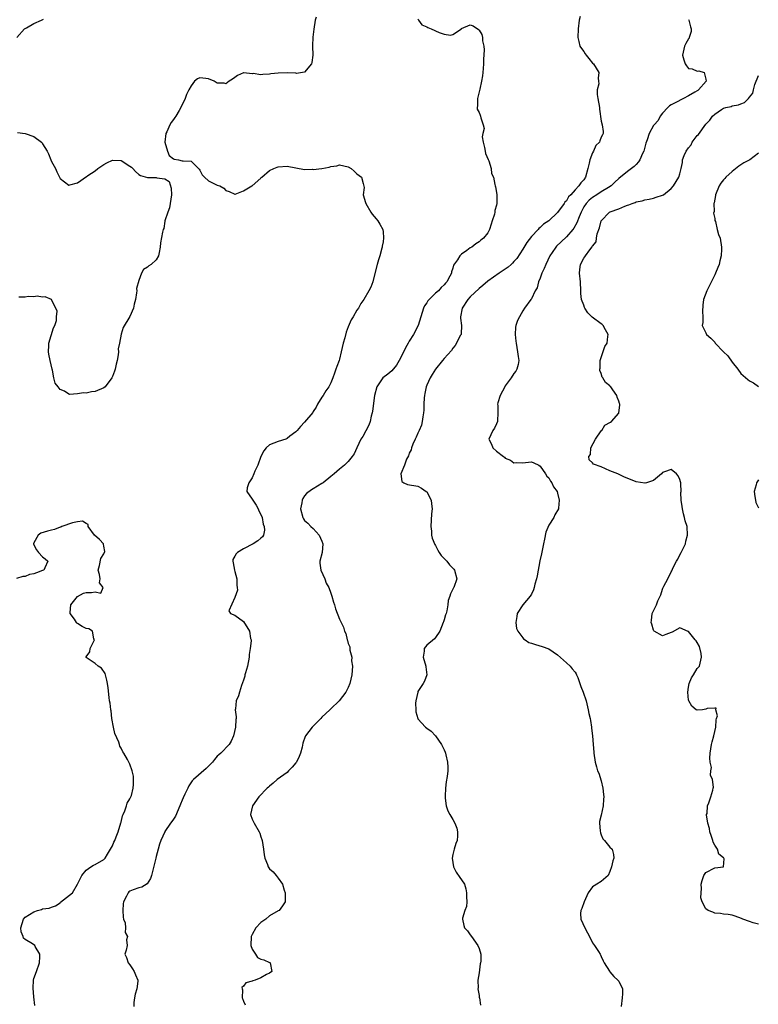
# Model space of a CAD drawing. Units: inches. Extents: x 2688000 to 2690172, y 1533000 to 1536000.
# Drawn here: x 2689208 to 2689377, y 1533869 to 1534095 of the extents above; entities that cross this region are included whole.
import ezdxf

# ---------------------------------------------------------------- set-up
doc = ezdxf.new("R2010")
doc.units = ezdxf.units.IN
doc.header["$MEASUREMENT"] = 0
doc.layers.add('LD26881533_2ft', color=103, linetype='Continuous')

msp = doc.modelspace()

# ---------------------------------------------------------------- linework, layer by layer
at = {"layer": 'LD26881533_2ft'}
for points, elevation in [([(2689207.09, 1534091), (2689208.85, 1534093), (2689209, 1534093.11), (2689209.26, 1534093.26), (2689211, 1534094.2), (2689212.7, 1534095), (2689212.92, 1534095.08), (2689213.21, 1534095.21)], 8804), ([(2689275.68, 1534095.68), (2689275.41, 1534095), (2689275.11, 1534092.89), (2689275, 1534091.72), (2689274.88, 1534091.12), (2689274.9, 1534091), (2689274.85, 1534089.15), (2689274.87, 1534089), (2689274.89, 1534087), (2689274.7, 1534085.3), (2689274.59, 1534085), (2689273, 1534083.05), (2689271.2, 1534082.8), (2689271, 1534082.83), (2689269, 1534082.94), (2689267, 1534082.87), (2689265.32, 1534082.68), (2689265, 1534082.61), (2689263.44, 1534082.56), (2689263, 1534082.46), (2689261.27, 1534082.73), (2689261, 1534082.71), (2689259.1, 1534082.9), (2689259, 1534082.88), (2689257.67, 1534082.33), (2689257, 1534081.87), (2689256.52, 1534081.48), (2689255.77, 1534081), (2689255, 1534080.42), (2689254.56, 1534080.56), (2689253, 1534080.57), (2689252.29, 1534081), (2689251, 1534081.55), (2689250.38, 1534081.62), (2689249, 1534081.79), (2689248.48, 1534081.52), (2689247.83, 1534081), (2689247, 1534079.96), (2689246.47, 1534079), (2689245.99, 1534077.99), (2689245.63, 1534077), (2689244.66, 1534075), (2689244.25, 1534074.25), (2689243.51, 1534073), (2689243.29, 1534072.71), (2689243, 1534072.25), (2689242.48, 1534071.52), (2689242.16, 1534071), (2689241.42, 1534069.42), (2689241.2, 1534069), (2689241.01, 1534067), (2689241.59, 1534065), (2689241.96, 1534063.96), (2689243, 1534063.22), (2689243.14, 1534063.14), (2689244.13, 1534063), (2689245, 1534062.79), (2689245.23, 1534062.77), (2689247, 1534062.7), (2689248.73, 1534061), (2689248.83, 1534060.83), (2689249, 1534060.65), (2689249.56, 1534059.56), (2689250.1, 1534059), (2689251, 1534058.18), (2689252.56, 1534057.44), (2689253, 1534057.21), (2689253.6, 1534057), (2689254.49, 1534056.49), (2689255, 1534055.99), (2689255.76, 1534055.76), (2689257, 1534055.08), (2689257.11, 1534055.11), (2689259, 1534055.87), (2689260.94, 1534057), (2689260.96, 1534057.04), (2689261, 1534057.04), (2689263, 1534058.76), (2689263.1, 1534058.9), (2689263.19, 1534059), (2689265, 1534060.51), (2689265.97, 1534061), (2689266.71, 1534061.29), (2689267, 1534061.35), (2689269, 1534061.53), (2689273, 1534060.8), (2689274.81, 1534060.81), (2689275, 1534060.79), (2689276.97, 1534061.03), (2689278.69, 1534061.31), (2689279, 1534061.45), (2689280.38, 1534061.62), (2689281, 1534061.82), (2689283, 1534061.41), (2689283.72, 1534061), (2689284.36, 1534060.36), (2689285, 1534059.81), (2689286.03, 1534059), (2689286.44, 1534057.56), (2689286.64, 1534056.64), (2689286.44, 1534055), (2689287, 1534053.24), (2689287.04, 1534053), (2689288.18, 1534051), (2689288.52, 1534050.52), (2689289.46, 1534049.46), (2689289.81, 1534049), (2689290.27, 1534048.27), (2689290.95, 1534047), (2689291, 1534046.52), (2689291.11, 1534045.11), (2689291, 1534044.21), (2689290.81, 1534043.19), (2689290.8, 1534043), (2689290.75, 1534042.75), (2689290.25, 1534041), (2689289.95, 1534040.05), (2689289.67, 1534039), (2689289, 1534036.31), (2689288.65, 1534035), (2689288.19, 1534033.81), (2689287.74, 1534033), (2689286.56, 1534031), (2689285.93, 1534030.07), (2689285.34, 1534029), (2689285, 1534028.56), (2689284.18, 1534027), (2689283.7, 1534026.3), (2689283, 1534024.72), (2689282.52, 1534023.48), (2689282.21, 1534022.21), (2689281.89, 1534021), (2689281.43, 1534019), (2689281, 1534017.29), (2689280.91, 1534017), (2689280.39, 1534015.61), (2689280.19, 1534015), (2689279.86, 1534014.14), (2689279.48, 1534013), (2689279, 1534011.86), (2689278.57, 1534011), (2689277.92, 1534010.08), (2689277.28, 1534009), (2689277, 1534008.58), (2689276.01, 1534007), (2689275.65, 1534006.35), (2689275, 1534005.29), (2689274.88, 1534005.12), (2689273, 1534002.86), (2689272.1, 1534001.9), (2689271.32, 1534001), (2689271, 1534000.69), (2689269.64, 1533999.64), (2689269, 1533999.13), (2689268.73, 1533999), (2689267, 1533998.42), (2689265, 1533997.67), (2689264.22, 1533997), (2689263.68, 1533996.32), (2689263, 1533995), (2689262.29, 1533993), (2689261.62, 1533991.62), (2689261.39, 1533991), (2689261, 1533990.13), (2689260.23, 1533989), (2689259.83, 1533987.83), (2689259.75, 1533987), (2689261, 1533985.27), (2689261.14, 1533985), (2689261.89, 1533983.89), (2689262.38, 1533983), (2689262.55, 1533982.55), (2689263, 1533981.75), (2689263.28, 1533981), (2689263.52, 1533979.52), (2689263.77, 1533979), (2689263.87, 1533978.13), (2689263.59, 1533977), (2689263.37, 1533976.63), (2689263, 1533976.26), (2689262.3, 1533975.7), (2689261.23, 1533975), (2689259, 1533973.89), (2689257.61, 1533973), (2689257.32, 1533972.68), (2689257, 1533972.21), (2689256.61, 1533971.39), (2689256.54, 1533971), (2689256.64, 1533970.64), (2689256.93, 1533969), (2689257, 1533968.67), (2689257.53, 1533967), (2689257.51, 1533965.51), (2689257.59, 1533965), (2689257.62, 1533964.38), (2689257, 1533962.71), (2689255.65, 1533959.65), (2689256.04, 1533959), (2689257, 1533958.68), (2689259, 1533957.23), (2689260.36, 1533955), (2689260.66, 1533953.34), (2689260.76, 1533953), (2689260.78, 1533952.78), (2689260.56, 1533951), (2689260.33, 1533949.67), (2689260.32, 1533949), (2689259.93, 1533947), (2689259.46, 1533945.46), (2689259.36, 1533945), (2689259.32, 1533944.68), (2689259, 1533943.74), (2689258.83, 1533943.17), (2689258.54, 1533942.54), (2689258.08, 1533941), (2689257.84, 1533940.16), (2689257.31, 1533939), (2689257.16, 1533937.16), (2689257.13, 1533937), (2689257.37, 1533935.37), (2689257.33, 1533935), (2689257.27, 1533934.73), (2689257.2, 1533933), (2689256.72, 1533931), (2689256.2, 1533929.8), (2689255.7, 1533929), (2689253.8, 1533927), (2689253.35, 1533926.65), (2689253, 1533926.32), (2689252.38, 1533925.62), (2689251.92, 1533925), (2689250.48, 1533923.52), (2689247.57, 1533921), (2689247.28, 1533920.72), (2689246.48, 1533919.52), (2689246.23, 1533919), (2689245.61, 1533917.61), (2689245.21, 1533916.79), (2689245, 1533916.23), (2689244.62, 1533915.38), (2689244.47, 1533915), (2689243.41, 1533912.59), (2689243, 1533911.88), (2689242.62, 1533911.38), (2689242.28, 1533911), (2689241, 1533909.08), (2689240.96, 1533909.04), (2689240.05, 1533907), (2689239.78, 1533906.22), (2689239.47, 1533905), (2689239, 1533903.39), (2689238.9, 1533903), (2689238.57, 1533901.43), (2689238.24, 1533900.24), (2689237.95, 1533899), (2689237.7, 1533898.3), (2689236.94, 1533897.06), (2689235.7, 1533896.3), (2689235, 1533896.16), (2689233.71, 1533895.71), (2689233, 1533895.44), (2689232.76, 1533895.24), (2689232.56, 1533895), (2689232.24, 1533894.24), (2689231.53, 1533893), (2689231.46, 1533892.54), (2689231.38, 1533891), (2689231.43, 1533889.43), (2689231.54, 1533889), (2689231.87, 1533888.13), (2689231.97, 1533887), (2689231.94, 1533885.94), (2689232.46, 1533885), (2689232.24, 1533884.24), (2689232.35, 1533883), (2689232.11, 1533881.89), (2689231.81, 1533881), (2689232.24, 1533880.24), (2689232.58, 1533879), (2689233, 1533878.5), (2689233.61, 1533877.61), (2689233.94, 1533877), (2689234.28, 1533876.28), (2689234.81, 1533875), (2689234.8, 1533874.8), (2689234.61, 1533873), (2689234.19, 1533871.81), (2689234.02, 1533871), (2689233.93, 1533869.93), (2689233.88, 1533869)], 8806), ([(2689299, 1534095.28), (2689299.14, 1534095), (2689299.92, 1534093.92), (2689301, 1534093.46), (2689301.3, 1534093.3), (2689301.99, 1534093), (2689303.87, 1534092.13), (2689305, 1534091.74), (2689306.47, 1534091.53), (2689307, 1534091.67), (2689308.94, 1534093), (2689309, 1534093.06), (2689311, 1534093.88), (2689311.65, 1534093.65), (2689312.87, 1534092.87), (2689313, 1534092.73), (2689313.67, 1534091.67), (2689313.79, 1534091), (2689313.78, 1534090.22), (2689314.06, 1534089), (2689314.18, 1534088.18), (2689314.05, 1534085.95), (2689314.05, 1534085), (2689313.92, 1534083.92), (2689313.87, 1534083), (2689313.79, 1534082.21), (2689313.55, 1534081), (2689313.14, 1534079.14), (2689313.11, 1534078.89), (2689312.67, 1534077), (2689312.67, 1534075.33), (2689312.53, 1534075), (2689312.6, 1534074.6), (2689313, 1534073.82), (2689313.22, 1534073.22), (2689313.36, 1534073), (2689313.41, 1534072.59), (2689313.97, 1534071), (2689314.17, 1534070.17), (2689313.85, 1534069), (2689313.73, 1534068.27), (2689313.94, 1534067), (2689314.21, 1534065.79), (2689314.41, 1534065), (2689314.47, 1534064.47), (2689315.07, 1534063.07), (2689315.22, 1534062.78), (2689315.8, 1534061), (2689315.88, 1534059.88), (2689316.28, 1534059), (2689316.64, 1534057.36), (2689316.7, 1534057), (2689316.76, 1534056.76), (2689317.07, 1534055.07), (2689317.08, 1534053), (2689317.05, 1534052.95), (2689317, 1534052.62), (2689316.65, 1534051.35), (2689316.62, 1534051), (2689316.53, 1534050.53), (2689316.03, 1534049), (2689315.74, 1534048.26), (2689315.37, 1534047), (2689315, 1534046.29), (2689313.99, 1534045), (2689313.42, 1534044.58), (2689313, 1534044.21), (2689312.27, 1534043.73), (2689311.34, 1534043), (2689311, 1534042.79), (2689310.18, 1534042.18), (2689309, 1534041.35), (2689308.63, 1534041), (2689308.07, 1534040.07), (2689307.18, 1534038.82), (2689307, 1534038.16), (2689306.71, 1534037.29), (2689306.66, 1534037), (2689306.33, 1534036.33), (2689305.58, 1534035), (2689305.29, 1534034.71), (2689305, 1534034.36), (2689304.28, 1534033.72), (2689303.67, 1534033), (2689303, 1534032.4), (2689301.53, 1534031), (2689301.29, 1534030.71), (2689301, 1534030.25), (2689300.5, 1534029.5), (2689300.28, 1534029), (2689299.98, 1534027.98), (2689299.01, 1534024.99), (2689297.97, 1534023), (2689297, 1534021.4), (2689296.74, 1534021), (2689296.46, 1534020.46), (2689295.65, 1534019), (2689295, 1534017.52), (2689294.72, 1534017), (2689294.07, 1534015.93), (2689293, 1534014.6), (2689292.12, 1534013.88), (2689290.95, 1534013), (2689289.55, 1534011), (2689289.03, 1534009), (2689288.57, 1534005.43), (2689288.49, 1534005), (2689288.26, 1534004.27), (2689288.01, 1534003), (2689287.78, 1534002.22), (2689286.38, 1533999.62), (2689285.92, 1533999), (2689284.99, 1533997), (2689284.38, 1533995.62), (2689283.96, 1533995), (2689283, 1533993.88), (2689282.18, 1533993), (2689281, 1533992.12), (2689280.42, 1533991.58), (2689279.77, 1533991), (2689279, 1533990.42), (2689277.26, 1533989), (2689277, 1533988.82), (2689275, 1533987.58), (2689274.62, 1533987.38), (2689273.47, 1533986.53), (2689273, 1533985.97), (2689272.62, 1533985.38), (2689272.5, 1533985), (2689272.42, 1533984.42), (2689272.11, 1533983), (2689272.58, 1533981), (2689272.74, 1533980.74), (2689273, 1533980.37), (2689273.73, 1533979.73), (2689274.46, 1533979), (2689275, 1533978.51), (2689276.39, 1533977), (2689277, 1533975.58), (2689277.19, 1533975), (2689277.02, 1533972.98), (2689276.54, 1533971), (2689276.54, 1533970.54), (2689276.75, 1533969), (2689277.63, 1533967), (2689277.95, 1533965.95), (2689278.6, 1533965), (2689279, 1533963.7), (2689279.3, 1533963), (2689279.61, 1533961.61), (2689279.91, 1533961), (2689280.1, 1533960.1), (2689281, 1533957.77), (2689281.92, 1533955.92), (2689282.2, 1533955), (2689282.44, 1533954.44), (2689282.74, 1533953), (2689282.82, 1533952.82), (2689283, 1533952.15), (2689283.38, 1533951.38), (2689283.4, 1533951), (2689283.4, 1533950.6), (2689283.87, 1533949), (2689283.78, 1533948.22), (2689283.97, 1533947), (2689283.94, 1533945.94), (2689283.81, 1533945), (2689283.4, 1533943), (2689283, 1533942.08), (2689282.48, 1533941), (2689280.93, 1533939), (2689279, 1533937.21), (2689278.8, 1533937), (2689277.89, 1533936.11), (2689277, 1533935.31), (2689276.72, 1533935), (2689274.75, 1533933), (2689273.23, 1533931), (2689273.15, 1533930.85), (2689272.64, 1533929.36), (2689272.43, 1533928.43), (2689272.05, 1533927), (2689271.75, 1533926.25), (2689271.13, 1533925), (2689271, 1533924.8), (2689270.19, 1533923.81), (2689269.34, 1533923), (2689269, 1533922.64), (2689266.72, 1533921), (2689265.84, 1533920.16), (2689265, 1533919.5), (2689264.75, 1533919.25), (2689264.47, 1533919), (2689262.57, 1533917), (2689261.08, 1533915), (2689260.66, 1533913), (2689261, 1533911.89), (2689261.44, 1533911), (2689262.62, 1533909), (2689262.73, 1533908.73), (2689263, 1533907.87), (2689263.24, 1533907.24), (2689263.27, 1533907), (2689263.63, 1533905), (2689263.72, 1533903.72), (2689263.91, 1533903), (2689264.5, 1533901.5), (2689264.64, 1533901), (2689265, 1533900.57), (2689265.82, 1533899.82), (2689266.51, 1533899), (2689267, 1533898.37), (2689267.97, 1533897), (2689268.33, 1533895.67), (2689268.54, 1533895), (2689268.58, 1533893), (2689267.98, 1533892.02), (2689267.2, 1533891), (2689267, 1533890.9), (2689265, 1533889.77), (2689264.14, 1533889), (2689263.46, 1533888.54), (2689263, 1533888.2), (2689261.87, 1533887), (2689261, 1533885.49), (2689260.78, 1533885), (2689260.7, 1533883), (2689261, 1533882.11), (2689261.78, 1533881), (2689262.2, 1533880.2), (2689263, 1533879.82), (2689263.66, 1533879.66), (2689265, 1533879.05), (2689265.06, 1533879.06), (2689265.13, 1533879), (2689265.51, 1533877), (2689265, 1533876.64), (2689264.31, 1533876.31), (2689263, 1533875.55), (2689261.66, 1533875), (2689261.15, 1533874.85), (2689261, 1533874.79), (2689259.58, 1533874.42), (2689259, 1533873.64), (2689258.63, 1533873.37), (2689258.68, 1533873), (2689258.78, 1533872.78), (2689258.69, 1533871), (2689258.8, 1533870.8), (2689259, 1533870.2), (2689259.38, 1533869.38)], 8808), ([(2689336.18, 1534095.82), (2689335.91, 1534095), (2689335.69, 1534093), (2689335.63, 1534091), (2689335.9, 1534090.1), (2689336.13, 1534089), (2689336.48, 1534088.48), (2689337, 1534087.78), (2689337.29, 1534087.29), (2689337.54, 1534087), (2689338.18, 1534086.18), (2689339, 1534085.17), (2689339.19, 1534085), (2689340.48, 1534083), (2689340.31, 1534081.69), (2689340.4, 1534081), (2689340.42, 1534080.42), (2689340.05, 1534079), (2689340.03, 1534077.97), (2689340.19, 1534077), (2689340.57, 1534075), (2689340.6, 1534074.6), (2689341, 1534071.88), (2689341.19, 1534071), (2689341.46, 1534069.46), (2689341.46, 1534069), (2689341.26, 1534068.74), (2689341, 1534068.16), (2689340.65, 1534067.35), (2689340.59, 1534067), (2689339.77, 1534066.23), (2689339.22, 1534065), (2689339, 1534064.61), (2689338.35, 1534063), (2689338.24, 1534062.24), (2689337.94, 1534061), (2689337.42, 1534059), (2689337, 1534058.42), (2689336.3, 1534057.7), (2689335.9, 1534057), (2689335, 1534056.1), (2689334.01, 1534055), (2689333.51, 1534054.49), (2689333, 1534053.61), (2689332.68, 1534053.32), (2689332.5, 1534053), (2689331, 1534050.93), (2689329, 1534049.01), (2689327.78, 1534048.22), (2689327, 1534047.45), (2689326.73, 1534047.27), (2689326.51, 1534047), (2689325, 1534045.45), (2689323.94, 1534044.06), (2689323, 1534042.5), (2689321.64, 1534040.36), (2689321, 1534039.67), (2689320.69, 1534039.31), (2689320.33, 1534039), (2689319.64, 1534038.36), (2689319, 1534037.95), (2689317.6, 1534037), (2689315, 1534035.17), (2689313.84, 1534034.16), (2689313, 1534033.51), (2689311, 1534031.56), (2689310.46, 1534031), (2689309.11, 1534029), (2689308.73, 1534027), (2689308.72, 1534026.72), (2689308.96, 1534025), (2689308.9, 1534023.1), (2689308.87, 1534023), (2689308.7, 1534022.7), (2689307.86, 1534021), (2689307.54, 1534020.46), (2689307, 1534019.81), (2689306.67, 1534019.33), (2689305, 1534017.44), (2689304.65, 1534017), (2689303, 1534015.05), (2689302.24, 1534013.76), (2689301.77, 1534013), (2689301, 1534011.32), (2689300.88, 1534011), (2689300.59, 1534009.41), (2689300.49, 1534009), (2689300.44, 1534008.44), (2689300.37, 1534007), (2689300.35, 1534005.65), (2689300.28, 1534005), (2689300.09, 1534004.09), (2689299.97, 1534003), (2689299.78, 1534002.22), (2689299.28, 1534001), (2689299.21, 1534000.79), (2689299, 1534000.39), (2689298.59, 1533999.41), (2689298.38, 1533999), (2689297.84, 1533997.84), (2689297.5, 1533997), (2689297.43, 1533996.57), (2689297, 1533995.79), (2689296.82, 1533995.18), (2689296.38, 1533994.38), (2689295.95, 1533993), (2689295.04, 1533991.04), (2689295.31, 1533989.31), (2689295.8, 1533989), (2689296.62, 1533988.62), (2689299, 1533988.18), (2689299.78, 1533987.78), (2689300.9, 1533987), (2689301, 1533986.9), (2689302, 1533985), (2689302.14, 1533984.14), (2689302.23, 1533983), (2689302.13, 1533981.87), (2689301.94, 1533979), (2689302.07, 1533977.93), (2689302.12, 1533977), (2689302.27, 1533976.27), (2689302.85, 1533974.85), (2689303, 1533974.65), (2689303.52, 1533973.52), (2689303.88, 1533973), (2689304.3, 1533972.3), (2689305, 1533971.67), (2689305.62, 1533971), (2689306.2, 1533970.2), (2689307.21, 1533969.21), (2689307.39, 1533969), (2689307.9, 1533967), (2689307.19, 1533965), (2689307.11, 1533964.89), (2689307, 1533964.64), (2689306.43, 1533963.57), (2689306.31, 1533963), (2689305.95, 1533962.05), (2689305.88, 1533961), (2689305.64, 1533959.64), (2689305.43, 1533959), (2689305.3, 1533958.7), (2689305, 1533957.6), (2689304.85, 1533957.15), (2689304.81, 1533957), (2689304.03, 1533955), (2689303, 1533953.55), (2689302.76, 1533953.24), (2689301, 1533951.76), (2689300.45, 1533951), (2689300.42, 1533950.42), (2689300.22, 1533949), (2689300.8, 1533947), (2689300.8, 1533946.8), (2689301.03, 1533944.97), (2689300.48, 1533943.52), (2689300.18, 1533943), (2689299, 1533941.14), (2689298.94, 1533941), (2689298.52, 1533939), (2689298.47, 1533938.47), (2689298.55, 1533937), (2689298.54, 1533936.54), (2689298.96, 1533935), (2689299, 1533934.91), (2689300.73, 1533933), (2689301, 1533932.73), (2689302.04, 1533932.04), (2689303.02, 1533931.02), (2689304.43, 1533929), (2689305, 1533927.77), (2689305.23, 1533927.23), (2689305.31, 1533927), (2689305.38, 1533926.62), (2689305.79, 1533925), (2689305.84, 1533923.84), (2689305.84, 1533923), (2689305.69, 1533921.69), (2689305.5, 1533920.5), (2689305.31, 1533919), (2689305.22, 1533917.22), (2689305.21, 1533917), (2689305.25, 1533916.75), (2689305.44, 1533915), (2689305.84, 1533913.84), (2689306.28, 1533913), (2689307, 1533911.8), (2689307.44, 1533911), (2689307.88, 1533909.88), (2689308.06, 1533909), (2689308.08, 1533908.08), (2689307.97, 1533907), (2689307.66, 1533906.34), (2689307.33, 1533905), (2689307, 1533903.79), (2689306.84, 1533903), (2689307.11, 1533901), (2689307.78, 1533899.78), (2689308.56, 1533898.56), (2689309, 1533897.99), (2689309.63, 1533897), (2689309.94, 1533895.94), (2689310.16, 1533895), (2689310.11, 1533894.11), (2689310.18, 1533893), (2689310.1, 1533891.9), (2689309.76, 1533891), (2689309.23, 1533889.23), (2689309.22, 1533889), (2689309.51, 1533887.51), (2689309.7, 1533887), (2689310.33, 1533886.33), (2689311, 1533885.44), (2689311.29, 1533885), (2689312.7, 1533883), (2689313, 1533882.27), (2689313.4, 1533881), (2689313.4, 1533879.4), (2689313.31, 1533879), (2689313.24, 1533878.76), (2689313, 1533876.7), (2689312.74, 1533875), (2689312.8, 1533873.2), (2689312.75, 1533873), (2689313, 1533871.53), (2689313.05, 1533871.05), (2689313.08, 1533871), (2689313.33, 1533869.33)], 8810), ([(2689361, 1534095.15), (2689361.06, 1534095), (2689361.44, 1534093.44), (2689361.61, 1534093), (2689361.62, 1534092.38), (2689361.18, 1534091), (2689361.16, 1534090.84), (2689361, 1534090.71), (2689360.38, 1534089.62), (2689360.1, 1534089), (2689359.65, 1534087), (2689359.91, 1534085.91), (2689360.21, 1534085), (2689360.51, 1534084.51), (2689361, 1534083.92), (2689361.82, 1534083.82), (2689363, 1534083.33), (2689363.38, 1534083.38), (2689364.56, 1534083), (2689365, 1534081.47), (2689365.02, 1534081), (2689363.29, 1534079), (2689363.1, 1534078.9), (2689363, 1534078.81), (2689362.48, 1534078.48), (2689361, 1534077.68), (2689359.86, 1534077), (2689357.92, 1534076.08), (2689357, 1534075.55), (2689356.67, 1534075.33), (2689356.27, 1534075), (2689355, 1534073.71), (2689354.51, 1534073), (2689354.03, 1534071.97), (2689353.13, 1534071), (2689353, 1534070.84), (2689352, 1534069), (2689351.53, 1534067.53), (2689351.23, 1534066.77), (2689350.75, 1534065), (2689350.46, 1534064.46), (2689349.82, 1534063), (2689349.51, 1534062.49), (2689349, 1534061.94), (2689348.51, 1534061.49), (2689347, 1534060.31), (2689345, 1534058.68), (2689344.11, 1534057.89), (2689343.25, 1534057), (2689342.66, 1534056.66), (2689341, 1534055.66), (2689340.01, 1534055), (2689339, 1534054.38), (2689338.25, 1534053.75), (2689337.51, 1534053), (2689337, 1534052.18), (2689336.37, 1534051), (2689335.93, 1534049.93), (2689335.43, 1534048.57), (2689334.7, 1534047.3), (2689334.46, 1534047), (2689333, 1534045.37), (2689331.78, 1534044.22), (2689330.77, 1534043.23), (2689330.56, 1534043), (2689329.76, 1534041.76), (2689329.24, 1534041), (2689328.3, 1534039), (2689327.91, 1534038.09), (2689327.41, 1534037), (2689327, 1534035.88), (2689326.62, 1534035), (2689326.32, 1534033.69), (2689325.89, 1534033), (2689325, 1534031.17), (2689324.85, 1534031), (2689323.38, 1534029), (2689323, 1534028.35), (2689322.25, 1534027), (2689321.83, 1534026.17), (2689321.46, 1534025), (2689321.38, 1534024.62), (2689321.27, 1534023), (2689321.46, 1534021.46), (2689321.48, 1534021), (2689321.84, 1534019), (2689321.93, 1534017.93), (2689322.08, 1534017), (2689321.93, 1534016.07), (2689321.66, 1534015), (2689321.42, 1534014.58), (2689321, 1534014.03), (2689320.34, 1534013), (2689319, 1534011.2), (2689318.87, 1534011), (2689317.82, 1534009), (2689317.3, 1534007.29), (2689317.24, 1534007), (2689317.29, 1534006.71), (2689317.28, 1534005), (2689317.21, 1534003.21), (2689317.25, 1534003), (2689317, 1534002.52), (2689316.51, 1534001.49), (2689316.16, 1534001), (2689315.25, 1533999), (2689315.82, 1533997.82), (2689316.17, 1533997), (2689317, 1533996.24), (2689318.57, 1533995), (2689318.83, 1533994.83), (2689319, 1533994.65), (2689320.19, 1533994.19), (2689321, 1533993.57), (2689321.62, 1533993.62), (2689323, 1533993.59), (2689323.65, 1533993.65), (2689325, 1533993.81), (2689325.53, 1533993.53), (2689326.66, 1533993), (2689327, 1533992.79), (2689328.19, 1533991), (2689328.5, 1533990.5), (2689329, 1533990.14), (2689329.35, 1533989.35), (2689329.67, 1533989), (2689330.05, 1533988.05), (2689330.88, 1533987), (2689331, 1533986.61), (2689331.39, 1533985), (2689331.19, 1533983.19), (2689331.23, 1533983), (2689330.36, 1533981.64), (2689330.1, 1533981), (2689329, 1533979.26), (2689328.3, 1533977.7), (2689328.03, 1533976.03), (2689327.77, 1533975), (2689327.3, 1533972.7), (2689326.89, 1533971.11), (2689326.33, 1533967.67), (2689326.16, 1533967), (2689325.75, 1533965.75), (2689325.59, 1533965), (2689325.51, 1533964.49), (2689325, 1533963.49), (2689324.7, 1533963), (2689323, 1533961), (2689321.74, 1533959), (2689321.66, 1533958.34), (2689321.4, 1533957), (2689321.6, 1533955.6), (2689321.86, 1533955), (2689323, 1533953.45), (2689323.22, 1533953.22), (2689323.59, 1533953), (2689324.4, 1533952.4), (2689325, 1533952.26), (2689325.91, 1533951.91), (2689327.49, 1533951.49), (2689329, 1533950.96), (2689331, 1533949.55), (2689333, 1533947.76), (2689333.91, 1533947), (2689334.36, 1533946.36), (2689335, 1533945.56), (2689335.23, 1533945.23), (2689335.36, 1533945), (2689335.6, 1533944.4), (2689336.11, 1533943), (2689336.33, 1533942.33), (2689336.87, 1533941), (2689337.55, 1533939), (2689338.03, 1533937), (2689338.16, 1533936.16), (2689338.45, 1533935), (2689338.51, 1533934.51), (2689338.8, 1533933), (2689338.8, 1533932.8), (2689339, 1533931), (2689339.18, 1533929), (2689339.27, 1533927.27), (2689339.32, 1533927), (2689339.59, 1533925), (2689339.94, 1533923.94), (2689340.16, 1533923), (2689340.43, 1533922.43), (2689341, 1533920.71), (2689341.35, 1533919), (2689341.54, 1533917.54), (2689341.59, 1533917), (2689341.52, 1533916.48), (2689341.46, 1533915), (2689341, 1533912.86), (2689340.61, 1533911.39), (2689340.59, 1533911), (2689340.74, 1533909.26), (2689340.8, 1533908.8), (2689341, 1533908.35), (2689341.38, 1533907.38), (2689341.78, 1533907), (2689343, 1533905.5), (2689343.48, 1533905), (2689343.78, 1533903.78), (2689343.86, 1533903), (2689343.62, 1533902.38), (2689343.38, 1533901), (2689343, 1533899.9), (2689342.62, 1533899), (2689341, 1533897.66), (2689340, 1533897), (2689339.34, 1533896.66), (2689339, 1533896.39), (2689337.97, 1533895), (2689337.06, 1533893), (2689336.54, 1533891.46), (2689336.29, 1533891), (2689336.26, 1533890.26), (2689336.32, 1533889), (2689337.26, 1533887), (2689337.84, 1533885.84), (2689338.29, 1533885), (2689339, 1533883.6), (2689339.46, 1533883), (2689340.4, 1533881.6), (2689340.77, 1533881), (2689340.8, 1533880.8), (2689341, 1533880.43), (2689341.42, 1533879.42), (2689341.66, 1533879), (2689342.89, 1533877.11), (2689342.94, 1533877), (2689343, 1533876.96), (2689343.88, 1533875.88), (2689344.83, 1533875), (2689345, 1533874.78), (2689345.86, 1533873), (2689345.87, 1533871.87), (2689345.76, 1533871), (2689345.59, 1533869)], 8812), ([(2689377, 1533887.84), (2689375.84, 1533888.16), (2689375, 1533888.46), (2689373.41, 1533889), (2689373.13, 1533889.13), (2689371.7, 1533889.7), (2689371, 1533889.9), (2689370.09, 1533890.09), (2689369, 1533890.14), (2689368.3, 1533890.3), (2689367, 1533890.37), (2689366.58, 1533890.58), (2689365.51, 1533891), (2689365, 1533891.34), (2689364.11, 1533893), (2689363.85, 1533893.85), (2689363.87, 1533895), (2689363.95, 1533896.05), (2689363.93, 1533897), (2689364.12, 1533897.88), (2689364.53, 1533899), (2689365, 1533899.68), (2689367, 1533900.78), (2689369.01, 1533901), (2689369.2, 1533902.8), (2689369.11, 1533903), (2689369.04, 1533903.04), (2689367.91, 1533903.91), (2689367.61, 1533905), (2689367, 1533905.94), (2689366.66, 1533906.66), (2689366.58, 1533907), (2689366.16, 1533908.16), (2689365.91, 1533909), (2689365.78, 1533909.78), (2689365.43, 1533911), (2689365.13, 1533912.87), (2689365.15, 1533913), (2689365.24, 1533913.24), (2689365.32, 1533915), (2689365.66, 1533915.66), (2689366.12, 1533917), (2689366.57, 1533918.57), (2689366.67, 1533919), (2689366.72, 1533919.28), (2689366.5, 1533921), (2689366, 1533922), (2689366.13, 1533923), (2689366.24, 1533923.76), (2689365.96, 1533925), (2689365.9, 1533925.9), (2689365.98, 1533927), (2689366.27, 1533929), (2689366.39, 1533929.61), (2689366.81, 1533931), (2689367.26, 1533933), (2689367.34, 1533934.66), (2689367.42, 1533935), (2689367.61, 1533935.61), (2689367.25, 1533937), (2689367.36, 1533937.36), (2689367, 1533937.36), (2689365.26, 1533937.26), (2689365, 1533937.11), (2689364.23, 1533937), (2689363, 1533936.86), (2689362.77, 1533937), (2689361.77, 1533937.77), (2689361.04, 1533939), (2689361, 1533939.21), (2689360.82, 1533941), (2689361, 1533942.14), (2689361.16, 1533943), (2689361.68, 1533944.32), (2689362.15, 1533945), (2689363, 1533946.42), (2689363.5, 1533947), (2689363.94, 1533949), (2689363.89, 1533949.89), (2689363.49, 1533951.49), (2689363, 1533952.39), (2689362.76, 1533952.76), (2689362.54, 1533953), (2689361, 1533954.9), (2689360.94, 1533954.94), (2689359, 1533955.77), (2689357.25, 1533954.75), (2689357, 1533954.7), (2689355.79, 1533954.21), (2689355, 1533953.92), (2689353.14, 1533955), (2689353.08, 1533955.08), (2689353, 1533955.21), (2689352.59, 1533956.59), (2689352.43, 1533957), (2689352.55, 1533957.45), (2689352.68, 1533959), (2689353.63, 1533961), (2689353.94, 1533961.94), (2689354.65, 1533963.35), (2689355, 1533964.61), (2689355.15, 1533964.85), (2689355.18, 1533965), (2689355.33, 1533965.33), (2689356.26, 1533967), (2689357, 1533968.58), (2689357.19, 1533968.81), (2689357.24, 1533969), (2689357.43, 1533969.43), (2689358.28, 1533971), (2689358.52, 1533971.48), (2689359, 1533972.48), (2689359.31, 1533973), (2689360.31, 1533975), (2689360.4, 1533975.6), (2689360.78, 1533977), (2689360.65, 1533979), (2689360.24, 1533980.24), (2689360.1, 1533981), (2689359.85, 1533981.85), (2689359.6, 1533983), (2689359.57, 1533983.57), (2689359.32, 1533985), (2689359.27, 1533986.73), (2689359.32, 1533987), (2689359.25, 1533988.75), (2689359.26, 1533989), (2689359.18, 1533989.18), (2689359, 1533989.72), (2689358.59, 1533990.59), (2689358.27, 1533991), (2689357, 1533992.06), (2689355.5, 1533991.5), (2689355, 1533991.36), (2689354.78, 1533991), (2689353, 1533989.5), (2689351.4, 1533989), (2689351.09, 1533988.91), (2689351, 1533988.9), (2689349, 1533989.22), (2689347.71, 1533989.71), (2689346.31, 1533990.31), (2689344.8, 1533991), (2689343, 1533991.75), (2689341, 1533992.61), (2689339.22, 1533993.22), (2689339, 1533993.54), (2689338.21, 1533994.21), (2689338.16, 1533995), (2689338.52, 1533995.48), (2689338.61, 1533997), (2689339.68, 1533999), (2689341, 1534000.87), (2689341.06, 1534000.94), (2689341.15, 1534001), (2689341.79, 1534002.21), (2689343.1, 1534002.9), (2689343.32, 1534003), (2689345, 1534004.97), (2689345.02, 1534005), (2689345.25, 1534006.75), (2689345.25, 1534007), (2689345.16, 1534007.16), (2689345, 1534007.71), (2689344.61, 1534008.61), (2689344.59, 1534009), (2689343.69, 1534010.31), (2689343.17, 1534011), (2689343.08, 1534011.08), (2689343, 1534011.18), (2689341.94, 1534011.94), (2689341.38, 1534013), (2689341.21, 1534013.21), (2689341, 1534014.06), (2689340.68, 1534014.68), (2689340.68, 1534015), (2689340.72, 1534015.28), (2689340.77, 1534017), (2689341.82, 1534020.18), (2689342.36, 1534021), (2689342.53, 1534022.53), (2689342.55, 1534023), (2689341.98, 1534024.02), (2689341.47, 1534025), (2689341.23, 1534025.23), (2689341, 1534025.38), (2689338.93, 1534026.93), (2689338.87, 1534027), (2689337.93, 1534027.93), (2689337.27, 1534029), (2689337.18, 1534029.18), (2689337, 1534029.7), (2689336.51, 1534031), (2689336.35, 1534032.35), (2689336.3, 1534033), (2689336.21, 1534035), (2689336.03, 1534037), (2689336.13, 1534037.87), (2689336.22, 1534039), (2689337, 1534040.43), (2689337.24, 1534040.76), (2689337.37, 1534041), (2689338.37, 1534042.37), (2689338.94, 1534043.06), (2689339, 1534043.2), (2689339.82, 1534044.18), (2689339.9, 1534045), (2689340.05, 1534046.05), (2689340.58, 1534047.42), (2689340.98, 1534049), (2689341, 1534049.04), (2689342.92, 1534051), (2689343.07, 1534051.07), (2689345, 1534051.78), (2689346.39, 1534052.39), (2689347, 1534052.6), (2689347.33, 1534052.67), (2689348.06, 1534053), (2689348.76, 1534053.24), (2689349, 1534053.38), (2689350.41, 1534053.59), (2689351, 1534053.82), (2689352.01, 1534053.99), (2689353, 1534054.2), (2689353.57, 1534054.43), (2689355, 1534054.86), (2689355.29, 1534055), (2689357, 1534056.38), (2689357.58, 1534057), (2689358.78, 1534059), (2689359, 1534059.76), (2689359.28, 1534061), (2689359.62, 1534062.38), (2689359.63, 1534063), (2689360, 1534064), (2689360.47, 1534065), (2689361, 1534065.76), (2689361.58, 1534066.42), (2689361.86, 1534067), (2689363, 1534068.56), (2689363.25, 1534068.75), (2689365, 1534071.12), (2689365.9, 1534072.1), (2689366.5, 1534073), (2689367, 1534073.48), (2689368.55, 1534074.55), (2689369, 1534074.84), (2689369.53, 1534075), (2689370.76, 1534075.24), (2689371, 1534075.32), (2689372.44, 1534075.56), (2689373, 1534075.82), (2689373.86, 1534076.14), (2689374.73, 1534077), (2689375, 1534077.33), (2689375.72, 1534078.28), (2689375.86, 1534079), (2689376.21, 1534080.21), (2689377, 1534082.32)], 8814), ([(2689207.22, 1534069.22), (2689209, 1534068.98), (2689211, 1534068.35), (2689212.77, 1534067), (2689212.88, 1534066.88), (2689213, 1534066.67), (2689214.02, 1534065), (2689214.34, 1534064.34), (2689214.86, 1534063), (2689215, 1534062.6), (2689215.92, 1534061), (2689216.24, 1534060.24), (2689216.86, 1534059), (2689217, 1534058.69), (2689219, 1534057.21), (2689219.26, 1534057.26), (2689221, 1534057.71), (2689221.74, 1534058.26), (2689222.8, 1534059), (2689223, 1534059.11), (2689223.36, 1534059.36), (2689225, 1534060.5), (2689225.67, 1534061), (2689227, 1534061.9), (2689227.71, 1534062.29), (2689229, 1534062.91), (2689231, 1534062.84), (2689233, 1534061.56), (2689233.33, 1534061.33), (2689233.69, 1534061), (2689234.28, 1534060.28), (2689235, 1534059.63), (2689235.43, 1534059.43), (2689237, 1534058.92), (2689237.1, 1534058.9), (2689239, 1534058.93), (2689239.14, 1534058.86), (2689241, 1534058.62), (2689241.99, 1534057.99), (2689242.48, 1534056.48), (2689242.56, 1534055), (2689242.2, 1534053), (2689242.05, 1534051.95), (2689241.67, 1534051), (2689241.03, 1534049.03), (2689241, 1534048.94), (2689240.73, 1534047.27), (2689240.62, 1534047), (2689240.44, 1534046.44), (2689240.02, 1534043.98), (2689239.93, 1534043), (2689239.72, 1534041.72), (2689239.53, 1534041), (2689239, 1534040.1), (2689237.88, 1534039), (2689237.32, 1534038.68), (2689237, 1534038.36), (2689236.12, 1534037.88), (2689235.68, 1534037), (2689235, 1534035.34), (2689234.52, 1534033.48), (2689234.56, 1534033), (2689234.52, 1534032.52), (2689234.24, 1534031), (2689233.95, 1534029.95), (2689233.78, 1534029), (2689233, 1534027.06), (2689231.44, 1534024.56), (2689230.99, 1534023.01), (2689230.62, 1534021), (2689230.34, 1534019.66), (2689230.35, 1534019), (2689230.31, 1534018.31), (2689230.05, 1534017), (2689229.81, 1534016.19), (2689229.62, 1534015), (2689229.44, 1534014.56), (2689229, 1534013.32), (2689228.87, 1534013), (2689227.29, 1534011), (2689227, 1534010.77), (2689225, 1534009.88), (2689224.18, 1534009.82), (2689223, 1534009.54), (2689222.38, 1534009.62), (2689221, 1534009.36), (2689219.18, 1534009.18), (2689219, 1534009.28), (2689218.04, 1534009.96), (2689217, 1534010.39), (2689216.58, 1534011), (2689215.84, 1534011.84), (2689215.58, 1534013), (2689215.22, 1534014.78), (2689215.14, 1534015), (2689214.74, 1534017), (2689214.43, 1534018.43), (2689214.36, 1534019), (2689214.41, 1534020.41), (2689214.41, 1534021), (2689215.49, 1534024.51), (2689215.77, 1534025), (2689216.16, 1534026.16), (2689216.19, 1534027), (2689216.31, 1534028.31), (2689215, 1534031), (2689213.58, 1534031.58), (2689213, 1534031.49), (2689211.73, 1534031.73), (2689211, 1534031.58), (2689209.66, 1534031.66), (2689209, 1534031.51), (2689207.55, 1534031.55)], 8806), ([(2689377, 1534064.53), (2689375.03, 1534063), (2689373.71, 1534062.29), (2689372.5, 1534061.5), (2689371, 1534060.31), (2689369.58, 1534059), (2689369.31, 1534058.69), (2689369, 1534058.38), (2689368.4, 1534057.6), (2689368.01, 1534057), (2689367.16, 1534055), (2689367.16, 1534054.84), (2689367, 1534054), (2689366.88, 1534053.12), (2689366.83, 1534053), (2689366.89, 1534051.11), (2689366.76, 1534050.76), (2689367, 1534049.55), (2689367.06, 1534049.06), (2689367.15, 1534048.85), (2689367.59, 1534047), (2689367.84, 1534045.84), (2689368.23, 1534045), (2689368.53, 1534043), (2689368.54, 1534042.54), (2689368.47, 1534041), (2689368.14, 1534039.86), (2689368, 1534039), (2689367.68, 1534038.32), (2689367.21, 1534037), (2689367, 1534036.62), (2689365.82, 1534034.18), (2689365.21, 1534033), (2689364.44, 1534031), (2689364.28, 1534029.72), (2689364.21, 1534028.21), (2689364.24, 1534027), (2689364.31, 1534025.69), (2689364.15, 1534025), (2689365, 1534023.32), (2689365.12, 1534023), (2689366.09, 1534022.09), (2689367, 1534021.18), (2689367.12, 1534021), (2689369.04, 1534019), (2689370.04, 1534018.04), (2689371, 1534016.62), (2689372.31, 1534015), (2689373, 1534014.01), (2689374.62, 1534012.62), (2689375, 1534012.31), (2689375.87, 1534011.88), (2689377.07, 1534011.07)], 8816), ([(2689377, 1533989.67), (2689376.58, 1533989), (2689376.53, 1533988.53), (2689376.04, 1533987), (2689376.19, 1533985.81), (2689376.33, 1533985), (2689376.46, 1533984.46), (2689377, 1533983.23)], 8816), ([(2689211.24, 1533869.24), (2689211, 1533871.21), (2689210.84, 1533873.16), (2689210.9, 1533875), (2689211, 1533875.37), (2689211.58, 1533877), (2689212.27, 1533879), (2689212.37, 1533880.37), (2689212.33, 1533881), (2689211.28, 1533882.72), (2689211.17, 1533883), (2689210.65, 1533883.35), (2689209, 1533884.34), (2689208.63, 1533884.63), (2689208.53, 1533885), (2689208.08, 1533886.08), (2689208.02, 1533887), (2689208.61, 1533889), (2689209, 1533889.46), (2689211, 1533890.71), (2689211.79, 1533891), (2689212.76, 1533891.24), (2689213, 1533891.33), (2689214.49, 1533891.51), (2689215, 1533891.73), (2689215.91, 1533892.09), (2689217, 1533892.76), (2689217.11, 1533892.89), (2689219.8, 1533895), (2689221.01, 1533896.99), (2689221.95, 1533899), (2689223, 1533900.23), (2689224.05, 1533901), (2689224.62, 1533901.38), (2689225, 1533901.49), (2689227, 1533902.68), (2689227.3, 1533903), (2689227.88, 1533903.88), (2689228.57, 1533905), (2689229, 1533905.82), (2689229.33, 1533906.67), (2689229.54, 1533907), (2689229.88, 1533907.88), (2689230.29, 1533909), (2689230.92, 1533911.08), (2689231, 1533911.26), (2689231.3, 1533912.7), (2689231.42, 1533913), (2689231.84, 1533913.84), (2689232.24, 1533915), (2689232.39, 1533915.61), (2689233, 1533916.54), (2689233.2, 1533917), (2689233.32, 1533917.32), (2689233.72, 1533919), (2689233.82, 1533919.82), (2689233.78, 1533921.78), (2689233.51, 1533923), (2689233, 1533924.5), (2689232.42, 1533925.58), (2689231.58, 1533927), (2689231.35, 1533927.35), (2689231, 1533928.21), (2689230.67, 1533928.67), (2689230.61, 1533929), (2689230.45, 1533929.55), (2689229.53, 1533931.53), (2689229.2, 1533933), (2689228.86, 1533935), (2689228.7, 1533936.7), (2689228.63, 1533937), (2689228.49, 1533938.49), (2689228.35, 1533939), (2689228.21, 1533939.79), (2689227.99, 1533941.99), (2689227.86, 1533943), (2689227.73, 1533943.73), (2689227.4, 1533945), (2689227.3, 1533945.3), (2689226.51, 1533946.51), (2689225.7, 1533947), (2689225, 1533947.6), (2689223, 1533948.94), (2689222.96, 1533949), (2689223, 1533949.1), (2689223.78, 1533950.22), (2689223.86, 1533951), (2689224.71, 1533952.71), (2689224.87, 1533953), (2689224.76, 1533953.24), (2689224.42, 1533955), (2689223.55, 1533955.55), (2689223, 1533955.57), (2689222.06, 1533956.06), (2689221, 1533956.76), (2689220.84, 1533956.84), (2689220.73, 1533957), (2689220.28, 1533957.72), (2689219.31, 1533959), (2689219.3, 1533959.3), (2689219.44, 1533961), (2689221, 1533962.92), (2689222.32, 1533963.68), (2689223, 1533963.84), (2689224.18, 1533963.82), (2689225, 1533963.98), (2689226.32, 1533963.68), (2689226.84, 1533965), (2689226.05, 1533966.05), (2689226.18, 1533967), (2689226.03, 1533967.97), (2689225.75, 1533969), (2689226.04, 1533970.04), (2689226.36, 1533971.64), (2689227, 1533972.69), (2689227.25, 1533973.25), (2689227, 1533974.44), (2689226.93, 1533974.93), (2689226.91, 1533975), (2689226, 1533976), (2689224.88, 1533977), (2689223.45, 1533979), (2689223.43, 1533979.43), (2689223, 1533979.65), (2689222.16, 1533980.16), (2689221, 1533980.03), (2689219.8, 1533979.8), (2689217.42, 1533979), (2689217.17, 1533978.83), (2689217, 1533978.79), (2689215.71, 1533978.29), (2689215, 1533978.11), (2689214.09, 1533977.91), (2689212.59, 1533977.41), (2689211.97, 1533977), (2689211, 1533975.26), (2689210.91, 1533975), (2689210.92, 1533974.92), (2689211.61, 1533973.61), (2689212.01, 1533973), (2689213, 1533972.03), (2689213.58, 1533971.58), (2689214.17, 1533971), (2689213.49, 1533969.49), (2689213.29, 1533969), (2689213, 1533968.88), (2689211.61, 1533968.39), (2689211, 1533968.1), (2689210.02, 1533967.98), (2689209, 1533967.55), (2689208.45, 1533967.55), (2689207, 1533967.09)], 8804)]:
    msp.add_lwpolyline(points, dxfattribs=dict(at, elevation=elevation))

doc.saveas('drawing.dxf')
